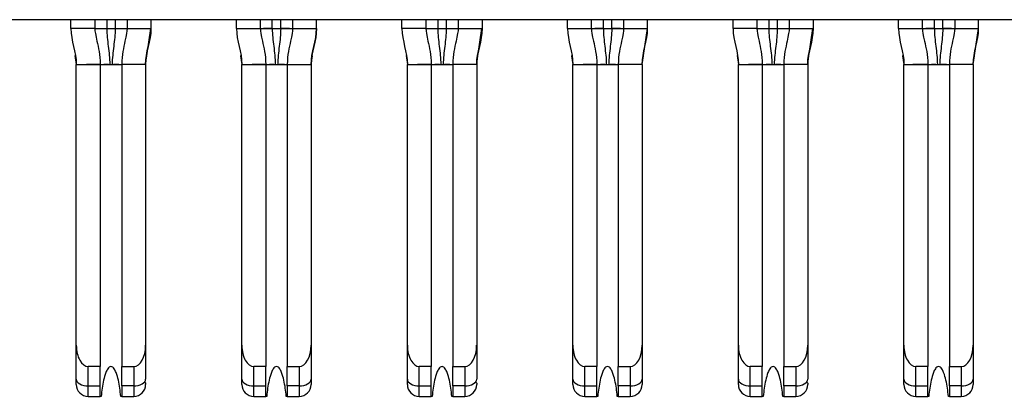
# Model space of a CAD drawing. Units: inches. Extents: x 0.1 to 14.1, y 0.1 to 9.1.
# Drawn here: x 1.5 to 1.9, y 1 to 1.1 of the extents above; entities that cross this region are included whole.
import ezdxf

# ---------------------------------------------------------------- set-up
doc = ezdxf.new("R2010")
doc.units = ezdxf.units.IN
doc.header["$LTSCALE"] = 0.833333
doc.header["$MEASUREMENT"] = 0

msp = doc.modelspace()

# ---------------------------------------------------------------- linework, layer by layer
at = {"color": 7, "linetype": 'Continuous', "lineweight": 25}
for p, q in [((0.78611, 1.08811), (3.43651, 1.08811)), ((1.55285, 1.08515), (1.55285, 1.08811)), ((1.56072, 1.08811), (1.56072, 1.08515)), ((1.57135, 1.08811), (1.57135, 1.08515)), ((1.57922, 1.08811), (1.57922, 1.08515)), ((1.60737, 1.08515), (1.60737, 1.08811)), ((1.61525, 1.08515), (1.61525, 1.08811)), ((1.62588, 1.08811), (1.62588, 1.08515)), ((1.63375, 1.08515), (1.63375, 1.08811)), ((1.6619, 1.08515), (1.6619, 1.08811)), ((1.66978, 1.08811), (1.66978, 1.08515)), ((1.68041, 1.08811), (1.68041, 1.08515)), ((1.68828, 1.08811), (1.68828, 1.08515)), ((1.71643, 1.08515), (1.71643, 1.08811)), ((1.7243, 1.08515), (1.7243, 1.08811)), ((1.73493, 1.08811), (1.73493, 1.08515)), ((1.74281, 1.08515), (1.74281, 1.08811)), ((1.77096, 1.08515), (1.77096, 1.08811)), ((1.77883, 1.08811), (1.77883, 1.08515)), ((1.78946, 1.08811), (1.78946, 1.08515)), ((1.79733, 1.08811), (1.79733, 1.08515)), ((1.82548, 1.08515), (1.82548, 1.08811)), ((1.83336, 1.08515), (1.83336, 1.08811)), ((1.84399, 1.08811), (1.84399, 1.08515)), ((1.85186, 1.08515), (1.85186, 1.08811)), ((1.56072, 1.08515), (1.55285, 1.08515)), ((1.56072, 1.08515), (1.56074, 1.08515)), ((1.56178, 1.08515), (1.56466, 1.08515)), ((1.56466, 1.08515), (1.56741, 1.08515)), ((1.57133, 1.08515), (1.57135, 1.08515)), ((1.57134, 1.08515), (1.57133, 1.08515)), ((1.57135, 1.08515), (1.57922, 1.08515)), ((1.57787, 1.07621), (1.57917, 1.08515)), ((1.60737, 1.08515), (1.61525, 1.08515)), ((1.61527, 1.08515), (1.61525, 1.08515)), ((1.61918, 1.08515), (1.61632, 1.08515)), ((1.61918, 1.08515), (1.62194, 1.08515)), ((1.62482, 1.08515), (1.62194, 1.08515)), ((1.62588, 1.08515), (1.62586, 1.08515)), ((1.62588, 1.08515), (1.63375, 1.08515)), ((1.66978, 1.08515), (1.6619, 1.08515)), ((1.66978, 1.08515), (1.66979, 1.08515)), ((1.67083, 1.08515), (1.67371, 1.08515)), ((1.67371, 1.08515), (1.67647, 1.08515)), ((1.68039, 1.08515), (1.6804, 1.08515)), ((1.6804, 1.08515), (1.68039, 1.08515)), ((1.68041, 1.08515), (1.68828, 1.08515)), ((1.68692, 1.07621), (1.68823, 1.08515)), ((1.71643, 1.08515), (1.7243, 1.08515)), ((1.72432, 1.08515), (1.7243, 1.08515)), ((1.72824, 1.08515), (1.72538, 1.08515)), ((1.72824, 1.08515), (1.731, 1.08515)), ((1.73388, 1.08515), (1.731, 1.08515)), ((1.73493, 1.08515), (1.73491, 1.08515)), ((1.73493, 1.08515), (1.74281, 1.08515)), ((1.74147, 1.07627), (1.74281, 1.08515)), ((1.77883, 1.08515), (1.77096, 1.08515)), ((1.77883, 1.08515), (1.77885, 1.08515)), ((1.77989, 1.08515), (1.78277, 1.08515)), ((1.78277, 1.08515), (1.78552, 1.08515)), ((1.78944, 1.08515), (1.78946, 1.08515)), ((1.78945, 1.08515), (1.78944, 1.08515)), ((1.78946, 1.08515), (1.79733, 1.08515)), ((1.79598, 1.07621), (1.79728, 1.08515)), ((1.82548, 1.08515), (1.83336, 1.08515)), ((1.83338, 1.08515), (1.83336, 1.08515)), ((1.83729, 1.08515), (1.83444, 1.08515)), ((1.83729, 1.08515), (1.84005, 1.08515)), ((1.84293, 1.08515), (1.84005, 1.08515)), ((1.84399, 1.08515), (1.84397, 1.08515)), ((1.84399, 1.08515), (1.85186, 1.08515)), ((1.85053, 1.07627), (1.85186, 1.08515)), ((1.60871, 1.07627), (1.60915, 1.07334)), ((1.71776, 1.07627), (1.7182, 1.07334)), ((1.82682, 1.07627), (1.82726, 1.07334)), ((1.55462, 0.98074), (1.55462, 1.07334)), ((1.55462, 1.07334), (1.56249, 1.07334)), ((1.56249, 1.07334), (1.56249, 0.97374)), ((1.56249, 1.07334), (1.56958, 1.07334)), ((1.56518, 1.07334), (1.56373, 1.07334)), ((1.56958, 1.07334), (1.56958, 0.97374)), ((1.57745, 1.07334), (1.56958, 1.07334)), ((1.57745, 1.07334), (1.57745, 0.98074)), ((1.60915, 1.07334), (1.61702, 1.07334)), ((1.60915, 0.98074), (1.60915, 1.07334)), ((1.61702, 1.07334), (1.61702, 0.97374)), ((1.61702, 1.07334), (1.62411, 1.07334)), ((1.6197, 1.07334), (1.61826, 1.07334)), ((1.62411, 1.07334), (1.63198, 1.07334)), ((1.62411, 1.07334), (1.62411, 0.97374)), ((1.63198, 1.07334), (1.63198, 0.98074)), ((1.66367, 0.98074), (1.66367, 1.07334)), ((1.66367, 1.07334), (1.67155, 1.07334)), ((1.67155, 1.07334), (1.67155, 0.97374)), ((1.67155, 1.07334), (1.67863, 1.07334)), ((1.67423, 1.07334), (1.67278, 1.07334)), ((1.68651, 1.07334), (1.67863, 1.07334)), ((1.67863, 1.07334), (1.67863, 0.97374)), ((1.68651, 1.07334), (1.68651, 0.98074)), ((1.7182, 0.98074), (1.7182, 1.07334)), ((1.7182, 1.07334), (1.72607, 1.07334)), ((1.72607, 1.07334), (1.72607, 0.97374)), ((1.72607, 1.07334), (1.73316, 1.07334)), ((1.72876, 1.07334), (1.72731, 1.07334)), ((1.73316, 1.07334), (1.73316, 0.97374)), ((1.74104, 1.07334), (1.73316, 1.07334)), ((1.74104, 1.07334), (1.74104, 0.98074)), ((1.77273, 0.98074), (1.77273, 1.07334)), ((1.77273, 1.07334), (1.7806, 1.07334)), ((1.7806, 1.07334), (1.7806, 0.97374)), ((1.7806, 1.07334), (1.78769, 1.07334)), ((1.78329, 1.07334), (1.78184, 1.07334)), ((1.78769, 1.07334), (1.78769, 0.97374)), ((1.79556, 1.07334), (1.78769, 1.07334)), ((1.79556, 1.07334), (1.79556, 0.98074)), ((1.82726, 0.98074), (1.82726, 1.07334)), ((1.82726, 1.07334), (1.83513, 1.07334)), ((1.83513, 1.07334), (1.83513, 0.97374)), ((1.83513, 1.07334), (1.84222, 1.07334)), ((1.83781, 1.07334), (1.83637, 1.07334)), ((1.85009, 1.07334), (1.84222, 1.07334)), ((1.84222, 1.07334), (1.84222, 0.97374)), ((1.85009, 1.07334), (1.85009, 0.98074)), ((1.55462, 0.96955), (1.55462, 0.98074)), ((1.57745, 0.98074), (1.57745, 0.96955)), ((1.60915, 0.96955), (1.60915, 0.98074)), ((1.63198, 0.98074), (1.63198, 0.96955)), ((1.66367, 0.96955), (1.66367, 0.98074)), ((1.68651, 0.98074), (1.68651, 0.96955)), ((1.7182, 0.96955), (1.7182, 0.98074)), ((1.74104, 0.98074), (1.74104, 0.96955)), ((1.77273, 0.96955), (1.77273, 0.98074)), ((1.79556, 0.98074), (1.79556, 0.96955)), ((1.82726, 0.96955), (1.82726, 0.98074)), ((1.85009, 0.98074), (1.85009, 0.96955)), ((1.56249, 0.97374), (1.55855, 0.97374)), ((1.55855, 0.96734), (1.55855, 0.97374)), ((1.56249, 0.96734), (1.56249, 0.97374)), ((1.56958, 0.97374), (1.57352, 0.97374)), ((1.56958, 0.96734), (1.56958, 0.97374)), ((1.57352, 0.97374), (1.57352, 0.96734)), ((1.61702, 0.97374), (1.61308, 0.97374)), ((1.61308, 0.96734), (1.61308, 0.97374)), ((1.61702, 0.96734), (1.61702, 0.97374)), ((1.62411, 0.97374), (1.62804, 0.97374)), ((1.62411, 0.96734), (1.62411, 0.97374)), ((1.62804, 0.97374), (1.62804, 0.96734)), ((1.66761, 0.96734), (1.66761, 0.97374)), ((1.67155, 0.97374), (1.66761, 0.97374)), ((1.67155, 0.96734), (1.67155, 0.97374)), ((1.67863, 0.97374), (1.68257, 0.97374)), ((1.67863, 0.96734), (1.67863, 0.97374)), ((1.68257, 0.97374), (1.68257, 0.96734)), ((1.72214, 0.96734), (1.72214, 0.97374)), ((1.72607, 0.97374), (1.72214, 0.97374)), ((1.72607, 0.96734), (1.72607, 0.97374)), ((1.73316, 0.97374), (1.7371, 0.97374)), ((1.73316, 0.96734), (1.73316, 0.97374)), ((1.7371, 0.97374), (1.7371, 0.96734)), ((1.77666, 0.96734), (1.77666, 0.97374)), ((1.7806, 0.97374), (1.77666, 0.97374)), ((1.7806, 0.96734), (1.7806, 0.97374)), ((1.78769, 0.97374), (1.79163, 0.97374)), ((1.78769, 0.96734), (1.78769, 0.97374)), ((1.79163, 0.97374), (1.79163, 0.96734)), ((1.83513, 0.97374), (1.83119, 0.97374)), ((1.83119, 0.96734), (1.83119, 0.97374)), ((1.83513, 0.96734), (1.83513, 0.97374)), ((1.84222, 0.97374), (1.84615, 0.97374)), ((1.84222, 0.96734), (1.84222, 0.97374)), ((1.84615, 0.97374), (1.84615, 0.96734)), ((1.55855, 0.96734), (1.56249, 0.96734)), ((1.55855, 0.96389), (1.55855, 0.96734)), ((1.56249, 0.96389), (1.56249, 0.96734)), ((1.57352, 0.96734), (1.56958, 0.96734)), ((1.56958, 0.96734), (1.56958, 0.96389)), ((1.57352, 0.96734), (1.57352, 0.96389)), ((1.60915, 0.96783), (1.60915, 0.96955)), ((1.61308, 0.96734), (1.61702, 0.96734)), ((1.61308, 0.96389), (1.61308, 0.96734)), ((1.61702, 0.96389), (1.61702, 0.96734)), ((1.62804, 0.96734), (1.62411, 0.96734)), ((1.62411, 0.96734), (1.62411, 0.96389)), ((1.62804, 0.96734), (1.62804, 0.96389)), ((1.66761, 0.96734), (1.67155, 0.96734)), ((1.66761, 0.96389), (1.66761, 0.96734)), ((1.67155, 0.96389), (1.67155, 0.96734)), ((1.68257, 0.96734), (1.67863, 0.96734)), ((1.67863, 0.96734), (1.67863, 0.96389)), ((1.68257, 0.96734), (1.68257, 0.96389)), ((1.7182, 0.96783), (1.7182, 0.96955)), ((1.72214, 0.96734), (1.72607, 0.96734)), ((1.72214, 0.96389), (1.72214, 0.96734)), ((1.72607, 0.96389), (1.72607, 0.96734)), ((1.7371, 0.96734), (1.73316, 0.96734)), ((1.73316, 0.96734), (1.73316, 0.96389)), ((1.7371, 0.96734), (1.7371, 0.96389)), ((1.77666, 0.96734), (1.7806, 0.96734)), ((1.77666, 0.96389), (1.77666, 0.96734)), ((1.7806, 0.96389), (1.7806, 0.96734)), ((1.79163, 0.96734), (1.78769, 0.96734)), ((1.78769, 0.96734), (1.78769, 0.96389)), ((1.79163, 0.96734), (1.79163, 0.96389)), ((1.82726, 0.96783), (1.82726, 0.96955)), ((1.83119, 0.96734), (1.83513, 0.96734)), ((1.83119, 0.96389), (1.83119, 0.96734)), ((1.83513, 0.96389), (1.83513, 0.96734)), ((1.84615, 0.96734), (1.84222, 0.96734)), ((1.84222, 0.96734), (1.84222, 0.96389)), ((1.84615, 0.96734), (1.84615, 0.96389)), ((1.55855, 0.96389), (1.56249, 0.96389)), ((1.56281, 0.96389), (1.56249, 0.96389)), ((1.56958, 0.96389), (1.56926, 0.96389)), ((1.56958, 0.96389), (1.57352, 0.96389)), ((1.61308, 0.96389), (1.61702, 0.96389)), ((1.61734, 0.96389), (1.61702, 0.96389)), ((1.62411, 0.96389), (1.62379, 0.96389)), ((1.62411, 0.96389), (1.62804, 0.96389)), ((1.66761, 0.96389), (1.67155, 0.96389)), ((1.67186, 0.96389), (1.67155, 0.96389)), ((1.67863, 0.96389), (1.67832, 0.96389)), ((1.67863, 0.96389), (1.68257, 0.96389)), ((1.72214, 0.96389), (1.72607, 0.96389)), ((1.72639, 0.96389), (1.72607, 0.96389)), ((1.73316, 0.96389), (1.73284, 0.96389)), ((1.73316, 0.96389), (1.7371, 0.96389)), ((1.77666, 0.96389), (1.7806, 0.96389)), ((1.78092, 0.96389), (1.7806, 0.96389)), ((1.78769, 0.96389), (1.78737, 0.96389)), ((1.78769, 0.96389), (1.79163, 0.96389)), ((1.83119, 0.96389), (1.83513, 0.96389)), ((1.83545, 0.96389), (1.83513, 0.96389)), ((1.84222, 0.96389), (1.8419, 0.96389)), ((1.84222, 0.96389), (1.84615, 0.96389))]:
    msp.add_line(p, q, dxfattribs=at)
at = {"color": 8, "linetype": 'Continuous', "lineweight": 25}
for p, q in [((1.56466, 1.08811), (1.56466, 1.08515)), ((1.56741, 1.08811), (1.56741, 1.08515)), ((1.61918, 1.08515), (1.61918, 1.08811)), ((1.62194, 1.08515), (1.62194, 1.08811)), ((1.67371, 1.08811), (1.67371, 1.08515)), ((1.67647, 1.08811), (1.67647, 1.08515)), ((1.72824, 1.08515), (1.72824, 1.08811)), ((1.731, 1.08515), (1.731, 1.08811)), ((1.78277, 1.08811), (1.78277, 1.08515)), ((1.78552, 1.08811), (1.78552, 1.08515)), ((1.83729, 1.08515), (1.83729, 1.08811)), ((1.84005, 1.08515), (1.84005, 1.08811)), ((1.55418, 1.07627), (1.55462, 1.07334)), ((1.57745, 1.07334), (1.57787, 1.07621)), ((1.60873, 1.07621), (1.60915, 1.07334)), ((1.63198, 1.07334), (1.6324, 1.07621)), ((1.66323, 1.07627), (1.66367, 1.07334)), ((1.68651, 1.07334), (1.68692, 1.07621)), ((1.71778, 1.07621), (1.7182, 1.07334)), ((1.74104, 1.07334), (1.74145, 1.07621)), ((1.77229, 1.07627), (1.77273, 1.07334)), ((1.79556, 1.07334), (1.79598, 1.07621)), ((1.82684, 1.07621), (1.82726, 1.07334)), ((1.85009, 1.07334), (1.85051, 1.07621))]:
    msp.add_line(p, q, dxfattribs=at)
at = {"color": 7, "linetype": 'Continuous', "lineweight": 25, "flags": 128}
for points in [[(1.56741, 1.08515), (1.56818, 1.08515), (1.56892, 1.08515), (1.5696, 1.08515), (1.57017, 1.08515)], [(1.67647, 1.08515), (1.67724, 1.08515), (1.67797, 1.08515), (1.67866, 1.08515), (1.67922, 1.08515)], [(1.78552, 1.08515), (1.78629, 1.08515), (1.78703, 1.08515), (1.78771, 1.08515), (1.78828, 1.08515)], [(1.55462, 0.96955), (1.55469, 0.96912), (1.55492, 0.96871), (1.55528, 0.96832), (1.55577, 0.96799), (1.55637, 0.96771), (1.55705, 0.96751), (1.55779, 0.96738), (1.55855, 0.96734)], [(1.57352, 0.96734), (1.57428, 0.96738), (1.57502, 0.96751), (1.5757, 0.96771), (1.5763, 0.96799), (1.57679, 0.96832), (1.57715, 0.96871), (1.57738, 0.96912), (1.57745, 0.96955)], [(1.60915, 0.96955), (1.60922, 0.96912), (1.60945, 0.96871), (1.60981, 0.96832), (1.6103, 0.96799), (1.6109, 0.96771), (1.61158, 0.96751), (1.61231, 0.96738), (1.61308, 0.96734)], [(1.62804, 0.96734), (1.62881, 0.96738), (1.62955, 0.96751), (1.63023, 0.96771), (1.63083, 0.96799), (1.63132, 0.96832), (1.63168, 0.96871), (1.6319, 0.96912), (1.63198, 0.96955)], [(1.66367, 0.96955), (1.66375, 0.96912), (1.66397, 0.96871), (1.66434, 0.96832), (1.66483, 0.96799), (1.66542, 0.96771), (1.6661, 0.96751), (1.66684, 0.96738), (1.66761, 0.96734)], [(1.68257, 0.96734), (1.68334, 0.96738), (1.68408, 0.96751), (1.68476, 0.96771), (1.68535, 0.96799), (1.68584, 0.96832), (1.68621, 0.96871), (1.68643, 0.96912), (1.68651, 0.96955)], [(1.7182, 0.96955), (1.71828, 0.96912), (1.7185, 0.96871), (1.71886, 0.96832), (1.71935, 0.96799), (1.71995, 0.96771), (1.72063, 0.96751), (1.72137, 0.96738), (1.72214, 0.96734)], [(1.7371, 0.96734), (1.73787, 0.96738), (1.7386, 0.96751), (1.73929, 0.96771), (1.73988, 0.96799), (1.74037, 0.96832), (1.74074, 0.96871), (1.74096, 0.96912), (1.74104, 0.96955)], [(1.77273, 0.96955), (1.7728, 0.96912), (1.77303, 0.96871), (1.77339, 0.96832), (1.77388, 0.96799), (1.77448, 0.96771), (1.77516, 0.96751), (1.7759, 0.96738), (1.77666, 0.96734)], [(1.79163, 0.96734), (1.79239, 0.96738), (1.79313, 0.96751), (1.79381, 0.96771), (1.79441, 0.96799), (1.7949, 0.96832), (1.79526, 0.96871), (1.79549, 0.96912), (1.79556, 0.96955)], [(1.82726, 0.96955), (1.82733, 0.96912), (1.82756, 0.96871), (1.82792, 0.96832), (1.82841, 0.96799), (1.82901, 0.96771), (1.82969, 0.96751), (1.83042, 0.96738), (1.83119, 0.96734)], [(1.84615, 0.96734), (1.84692, 0.96738), (1.84766, 0.96751), (1.84834, 0.96771), (1.84894, 0.96799), (1.84943, 0.96832), (1.84979, 0.96871), (1.85001, 0.96912), (1.85009, 0.96955)]]:
    msp.add_lwpolyline(points, dxfattribs=at)
at = {"color": 7, "linetype": 'Continuous', "lineweight": 25}
for centre, start, end in [((1.55855, 0.96783), 180, 270), ((1.57352, 0.96783), 270, 0), ((1.61308, 0.96783), 180, 270), ((1.62804, 0.96783), 270, 0), ((1.66761, 0.96783), 180, 270), ((1.68257, 0.96783), 270, 0), ((1.72214, 0.96783), 180, 270), ((1.7371, 0.96783), 270, 0), ((1.77666, 0.96783), 180, 270), ((1.79163, 0.96783), 270, 0), ((1.83119, 0.96783), 180, 270), ((1.84615, 0.96783), 270, 0)]:
    msp.add_arc(centre, 0.00394, start, end, dxfattribs=at)
for centre, major_axis, start_param, end_param in [((1.55855, 0.98074), (0, 0.007), 1.570796, 3.141593), ((1.57352, 0.98074), (0, -0.007), 0, 1.570796), ((1.61308, 0.98074), (0, 0.007), 1.570796, 3.141593), ((1.62804, 0.98074), (0, -0.007), 0, 1.570796), ((1.66761, 0.98074), (0, 0.007), 1.570796, 3.141593), ((1.68257, 0.98074), (0, -0.007), 0, 1.570796), ((1.72214, 0.98074), (0, 0.007), 1.570796, 3.141593), ((1.7371, 0.98074), (0, -0.007), 0, 1.570796), ((1.77666, 0.98074), (0, 0.007), 1.570796, 3.141593), ((1.79163, 0.98074), (0, -0.007), 0, 1.570796), ((1.83119, 0.98074), (0, 0.007), 1.570796, 3.141593), ((1.84615, 0.98074), (0, -0.007), 0, 1.570796)]:
    msp.add_ellipse(centre, major_axis=major_axis, ratio=0.56231, start_param=start_param, end_param=end_param, dxfattribs=at)
for points in [[(1.55285, 1.08515), (1.55285, 1.08117), (1.55462, 1.07732), (1.55462, 1.07334)], [(1.56072, 1.08515), (1.56072, 1.08433), (1.56122, 1.08155), (1.56249, 1.0765), (1.56249, 1.07334)], [(1.56466, 1.08515), (1.56466, 1.08418), (1.56477, 1.08225), (1.56513, 1.07933), (1.5655, 1.07638), (1.56563, 1.07436), (1.56563, 1.07334)], [(1.57135, 1.08515), (1.57135, 1.08433), (1.57085, 1.08155), (1.56958, 1.0765), (1.56958, 1.07334)], [(1.57922, 1.08515), (1.57922, 1.08117), (1.57745, 1.07732), (1.57745, 1.07334)], [(1.57745, 1.07334), (1.57745, 1.07732), (1.57922, 1.08117), (1.57922, 1.08515)], [(1.60737, 1.08515), (1.60737, 1.08117), (1.60915, 1.07732), (1.60915, 1.07334)], [(1.61525, 1.08515), (1.61525, 1.08433), (1.61575, 1.08155), (1.61702, 1.0765), (1.61702, 1.07334)], [(1.61918, 1.08515), (1.61918, 1.08418), (1.6193, 1.08225), (1.61966, 1.07933), (1.62003, 1.07638), (1.62016, 1.07436), (1.62016, 1.07334)], [(1.62588, 1.08515), (1.62588, 1.08433), (1.62538, 1.08155), (1.62411, 1.0765), (1.62411, 1.07334)], [(1.63375, 1.08515), (1.63375, 1.08117), (1.63198, 1.07732), (1.63198, 1.07334)], [(1.63198, 1.07334), (1.63198, 1.07732), (1.63375, 1.08117), (1.63375, 1.08515)], [(1.6619, 1.08515), (1.6619, 1.08117), (1.66367, 1.07732), (1.66367, 1.07334)], [(1.66978, 1.08515), (1.66978, 1.08433), (1.67027, 1.08155), (1.67155, 1.0765), (1.67155, 1.07334)], [(1.67371, 1.08515), (1.67371, 1.08418), (1.67383, 1.08225), (1.67418, 1.07933), (1.67456, 1.07638), (1.67468, 1.07436), (1.67468, 1.07334)], [(1.68041, 1.08515), (1.68041, 1.08433), (1.67991, 1.08155), (1.67863, 1.0765), (1.67863, 1.07334)], [(1.68828, 1.08515), (1.68828, 1.08117), (1.68651, 1.07732), (1.68651, 1.07334)], [(1.68651, 1.07334), (1.68651, 1.07732), (1.68828, 1.08117), (1.68828, 1.08515)], [(1.71643, 1.08515), (1.71643, 1.08117), (1.7182, 1.07732), (1.7182, 1.07334)], [(1.7243, 1.08515), (1.7243, 1.08433), (1.7248, 1.08155), (1.72607, 1.0765), (1.72607, 1.07334)], [(1.72824, 1.08515), (1.72824, 1.08418), (1.72835, 1.08225), (1.72871, 1.07933), (1.72908, 1.07638), (1.72921, 1.07436), (1.72921, 1.07334)], [(1.73493, 1.08515), (1.73493, 1.08433), (1.73444, 1.08155), (1.73316, 1.0765), (1.73316, 1.07334)], [(1.74104, 1.07334), (1.74104, 1.07732), (1.74281, 1.08117), (1.74281, 1.08515)], [(1.77096, 1.08515), (1.77096, 1.08117), (1.77273, 1.07732), (1.77273, 1.07334)], [(1.77883, 1.08515), (1.77883, 1.08433), (1.77933, 1.08155), (1.7806, 1.0765), (1.7806, 1.07334)], [(1.78277, 1.08515), (1.78277, 1.08418), (1.78288, 1.08225), (1.78324, 1.07933), (1.78361, 1.07638), (1.78374, 1.07436), (1.78374, 1.07334)], [(1.78946, 1.08515), (1.78946, 1.08433), (1.78896, 1.08155), (1.78769, 1.0765), (1.78769, 1.07334)], [(1.79733, 1.08515), (1.79733, 1.08117), (1.79556, 1.07732), (1.79556, 1.07334)], [(1.79556, 1.07334), (1.79556, 1.07732), (1.79733, 1.08117), (1.79733, 1.08515)], [(1.82548, 1.08515), (1.82548, 1.08117), (1.82726, 1.07732), (1.82726, 1.07334)], [(1.83336, 1.08515), (1.83336, 1.08433), (1.83386, 1.08155), (1.83513, 1.0765), (1.83513, 1.07334)], [(1.83729, 1.08515), (1.83729, 1.08418), (1.83741, 1.08225), (1.83777, 1.07933), (1.83814, 1.07638), (1.83827, 1.07436), (1.83827, 1.07334)], [(1.84399, 1.08515), (1.84399, 1.08433), (1.84349, 1.08155), (1.84222, 1.0765), (1.84222, 1.07334)], [(1.85009, 1.07334), (1.85009, 1.07732), (1.85186, 1.08117), (1.85186, 1.08515)], [(1.56563, 1.07334), (1.5659, 1.07334), (1.56617, 1.07334), (1.56644, 1.07334)], [(1.62016, 1.07334), (1.62042, 1.07334), (1.6207, 1.07334), (1.62097, 1.07334)], [(1.67468, 1.07334), (1.67495, 1.07334), (1.67523, 1.07334), (1.6755, 1.07334)], [(1.72921, 1.07334), (1.72948, 1.07334), (1.72976, 1.07334), (1.73002, 1.07334)], [(1.78374, 1.07334), (1.78401, 1.07334), (1.78428, 1.07334), (1.78455, 1.07334)], [(1.83827, 1.07334), (1.83853, 1.07334), (1.83881, 1.07334), (1.83908, 1.07334)]]:
    msp.add_open_spline(points, degree=3, dxfattribs=at)
for points, knots in [([(1.56074, 1.08515), (1.56078, 1.08516), (1.56099, 1.08516), (1.56153, 1.08515), (1.56199, 1.08515), (1.56254, 1.08516), (1.56346, 1.08516), (1.56422, 1.08515), (1.56466, 1.08515)], [0.2274003, 0.2274003, 0.2274003, 0.2274003, 0.2905573, 0.3221358, 0.3537143, 0.3852928, 0.4168713, 0.4800283, 0.4800283, 0.4800283, 0.4800283]), ([(1.56741, 1.08515), (1.56741, 1.08321), (1.56707, 1.08032), (1.56657, 1.07638), (1.56644, 1.07436), (1.56644, 1.07334)], [0, 0, 0, 0, 0.5, 0.75, 1, 1, 1, 1]), ([(1.56741, 1.08515), (1.56785, 1.08515), (1.56861, 1.08516), (1.56953, 1.08516), (1.57008, 1.08515), (1.57054, 1.08515), (1.57108, 1.08516), (1.57129, 1.08516), (1.57133, 1.08515)], [0.5199717, 0.5199717, 0.5199717, 0.5199717, 0.5831287, 0.6147072, 0.6462857, 0.6778642, 0.7094427, 0.7725997, 0.7725997, 0.7725997, 0.7725997]), ([(1.61527, 1.08515), (1.61531, 1.08516), (1.61551, 1.08516), (1.61606, 1.08515), (1.61652, 1.08515), (1.61707, 1.08516), (1.61799, 1.08516), (1.61875, 1.08515), (1.61918, 1.08515)], [0.2274003, 0.2274003, 0.2274003, 0.2274003, 0.2905573, 0.3221358, 0.3537143, 0.3852928, 0.4168713, 0.4800283, 0.4800283, 0.4800283, 0.4800283]), ([(1.62194, 1.08515), (1.62194, 1.08321), (1.62159, 1.08032), (1.6211, 1.07638), (1.62097, 1.07436), (1.62097, 1.07334)], [0, 0, 0, 0, 0.5, 0.75, 1, 1, 1, 1]), ([(1.62194, 1.08515), (1.62238, 1.08515), (1.62313, 1.08516), (1.62405, 1.08516), (1.6246, 1.08515), (1.62507, 1.08515), (1.62561, 1.08516), (1.62582, 1.08516), (1.62586, 1.08515)], [0.5199717, 0.5199717, 0.5199717, 0.5199717, 0.5831287, 0.6147072, 0.6462857, 0.6778642, 0.7094427, 0.7725997, 0.7725997, 0.7725997, 0.7725997]), ([(1.66979, 1.08515), (1.66983, 1.08516), (1.67004, 1.08516), (1.67059, 1.08515), (1.67105, 1.08515), (1.6716, 1.08516), (1.67252, 1.08516), (1.67327, 1.08515), (1.67371, 1.08515)], [0.2274003, 0.2274003, 0.2274003, 0.2274003, 0.2905573, 0.3221358, 0.3537143, 0.3852928, 0.4168713, 0.4800283, 0.4800283, 0.4800283, 0.4800283]), ([(1.67647, 1.08515), (1.67647, 1.08321), (1.67612, 1.08032), (1.67562, 1.07638), (1.6755, 1.07436), (1.6755, 1.07334)], [0, 0, 0, 0, 0.5, 0.75, 1, 1, 1, 1]), ([(1.67647, 1.08515), (1.67691, 1.08515), (1.67766, 1.08516), (1.67858, 1.08516), (1.67913, 1.08515), (1.67959, 1.08515), (1.68014, 1.08516), (1.68035, 1.08516), (1.68039, 1.08515)], [0.5199717, 0.5199717, 0.5199717, 0.5199717, 0.5831287, 0.6147072, 0.6462857, 0.6778642, 0.7094427, 0.7725997, 0.7725997, 0.7725997, 0.7725997]), ([(1.72432, 1.08515), (1.72436, 1.08516), (1.72457, 1.08516), (1.72511, 1.08515), (1.72558, 1.08515), (1.72613, 1.08516), (1.72705, 1.08516), (1.7278, 1.08515), (1.72824, 1.08515)], [0.2274003, 0.2274003, 0.2274003, 0.2274003, 0.2905573, 0.3221358, 0.3537143, 0.3852928, 0.4168713, 0.4800283, 0.4800283, 0.4800283, 0.4800283]), ([(1.731, 1.08515), (1.731, 1.08321), (1.73065, 1.08032), (1.73015, 1.07638), (1.73002, 1.07436), (1.73002, 1.07334)], [0, 0, 0, 0, 0.5, 0.75, 1, 1, 1, 1]), ([(1.731, 1.08515), (1.73143, 1.08515), (1.73219, 1.08516), (1.73311, 1.08516), (1.73366, 1.08515), (1.73412, 1.08515), (1.73467, 1.08516), (1.73487, 1.08516), (1.73491, 1.08515)], [0.5199717, 0.5199717, 0.5199717, 0.5199717, 0.5831287, 0.6147072, 0.6462857, 0.6778642, 0.7094427, 0.7725997, 0.7725997, 0.7725997, 0.7725997]), ([(1.77885, 1.08515), (1.77889, 1.08516), (1.7791, 1.08516), (1.77964, 1.08515), (1.7801, 1.08515), (1.78065, 1.08516), (1.78157, 1.08516), (1.78233, 1.08515), (1.78277, 1.08515)], [0.2274003, 0.2274003, 0.2274003, 0.2274003, 0.2905573, 0.3221358, 0.3537143, 0.3852928, 0.4168713, 0.4800283, 0.4800283, 0.4800283, 0.4800283]), ([(1.78552, 1.08515), (1.78552, 1.08321), (1.78518, 1.08032), (1.78468, 1.07638), (1.78455, 1.07436), (1.78455, 1.07334)], [0, 0, 0, 0, 0.5, 0.75, 1, 1, 1, 1]), ([(1.78552, 1.08515), (1.78596, 1.08515), (1.78672, 1.08516), (1.78764, 1.08516), (1.78819, 1.08515), (1.78865, 1.08515), (1.78919, 1.08516), (1.7894, 1.08516), (1.78944, 1.08515)], [0.5199717, 0.5199717, 0.5199717, 0.5199717, 0.5831287, 0.6147072, 0.6462857, 0.6778642, 0.7094427, 0.7725997, 0.7725997, 0.7725997, 0.7725997]), ([(1.83338, 1.08515), (1.83342, 1.08516), (1.83362, 1.08516), (1.83417, 1.08515), (1.83463, 1.08515), (1.83518, 1.08516), (1.8361, 1.08516), (1.83686, 1.08515), (1.83729, 1.08515)], [0.2274003, 0.2274003, 0.2274003, 0.2274003, 0.2905573, 0.3221358, 0.3537143, 0.3852928, 0.4168713, 0.4800283, 0.4800283, 0.4800283, 0.4800283]), ([(1.84005, 1.08515), (1.84005, 1.08321), (1.8397, 1.08032), (1.83921, 1.07638), (1.83908, 1.07436), (1.83908, 1.07334)], [0, 0, 0, 0, 0.5, 0.75, 1, 1, 1, 1]), ([(1.84005, 1.08515), (1.84049, 1.08515), (1.84125, 1.08516), (1.84216, 1.08516), (1.84271, 1.08515), (1.84318, 1.08515), (1.84372, 1.08516), (1.84393, 1.08516), (1.84397, 1.08515)], [0.5199717, 0.5199717, 0.5199717, 0.5199717, 0.5831287, 0.6147072, 0.6462857, 0.6778642, 0.7094427, 0.7725997, 0.7725997, 0.7725997, 0.7725997]), ([(1.56249, 1.07334), (1.56222, 1.07334), (1.56128, 1.07334), (1.55972, 1.07334), (1.55853, 1.07334), (1.55798, 1.07334)], [0, 0, 0, 0, 0.178056, 0.626237, 1, 1, 1, 1]), ([(1.56249, 1.07334), (1.56249, 1.07334), (1.56261, 1.07334), (1.56302, 1.07334), (1.56338, 1.07334), (1.56382, 1.07334), (1.56459, 1.07334), (1.56524, 1.07334), (1.56563, 1.07334)], [0, 0, 0, 0, 0.25, 0.375, 0.5, 0.625, 0.75, 1, 1, 1, 1]), ([(1.56644, 1.07334), (1.56683, 1.07334), (1.56748, 1.07334), (1.56825, 1.07334), (1.56869, 1.07334), (1.56905, 1.07334), (1.56946, 1.07334), (1.56958, 1.07334), (1.56958, 1.07334)], [0, 0, 0, 0, 0.25, 0.375, 0.5, 0.625, 0.75, 1, 1, 1, 1]), ([(1.56865, 1.07334), (1.5686, 1.07334), (1.56798, 1.07334), (1.56741, 1.07334), (1.56689, 1.07334)], [0, 0, 0, 0, 0.078657, 1, 1, 1, 1]), ([(1.61702, 1.07334), (1.61675, 1.07334), (1.6158, 1.07334), (1.61425, 1.07334), (1.61305, 1.07334), (1.61251, 1.07334)], [0, 0, 0, 0, 0.178064, 0.626239, 1, 1, 1, 1]), ([(1.61702, 1.07334), (1.61702, 1.07334), (1.61714, 1.07334), (1.61754, 1.07334), (1.6179, 1.07334), (1.61835, 1.07334), (1.61912, 1.07334), (1.61977, 1.07334), (1.62016, 1.07334)], [0, 0, 0, 0, 0.25, 0.375, 0.5, 0.625, 0.75, 1, 1, 1, 1]), ([(1.62097, 1.07334), (1.62135, 1.07334), (1.62201, 1.07334), (1.62278, 1.07334), (1.62322, 1.07334), (1.62358, 1.07334), (1.62399, 1.07334), (1.62411, 1.07334), (1.62411, 1.07334)], [0, 0, 0, 0, 0.25, 0.375, 0.5, 0.625, 0.75, 1, 1, 1, 1]), ([(1.62318, 1.07334), (1.62313, 1.07334), (1.6225, 1.07334), (1.62194, 1.07334), (1.62142, 1.07334)], [0, 0, 0, 0, 0.078657, 1, 1, 1, 1]), ([(1.67155, 1.07334), (1.67128, 1.07334), (1.67033, 1.07334), (1.66877, 1.07334), (1.66758, 1.07334), (1.66704, 1.07334)], [0, 0, 0, 0, 0.178056, 0.626237, 1, 1, 1, 1]), ([(1.67155, 1.07334), (1.67155, 1.07334), (1.67167, 1.07334), (1.67207, 1.07334), (1.67243, 1.07334), (1.67287, 1.07334), (1.67364, 1.07334), (1.6743, 1.07334), (1.67468, 1.07334)], [0, 0, 0, 0, 0.25, 0.375, 0.5, 0.625, 0.75, 1, 1, 1, 1]), ([(1.6755, 1.07334), (1.67588, 1.07334), (1.67654, 1.07334), (1.67731, 1.07334), (1.67775, 1.07334), (1.67811, 1.07334), (1.67851, 1.07334), (1.67863, 1.07334), (1.67863, 1.07334)], [0, 0, 0, 0, 0.25, 0.375, 0.5, 0.625, 0.75, 1, 1, 1, 1]), ([(1.6777, 1.07334), (1.67765, 1.07334), (1.67703, 1.07334), (1.67647, 1.07334), (1.67595, 1.07334)], [0, 0, 0, 0, 0.078657, 1, 1, 1, 1]), ([(1.72607, 1.07334), (1.72581, 1.07334), (1.72486, 1.07334), (1.7233, 1.07334), (1.72211, 1.07334), (1.72157, 1.07334)], [0, 0, 0, 0, 0.1780578, 0.6262356, 1, 1, 1, 1]), ([(1.72607, 1.07334), (1.72607, 1.07334), (1.72619, 1.07334), (1.7266, 1.07334), (1.72696, 1.07334), (1.7274, 1.07334), (1.72817, 1.07334), (1.72883, 1.07334), (1.72921, 1.07334)], [0, 0, 0, 0, 0.25, 0.375, 0.5, 0.625, 0.75, 1, 1, 1, 1]), ([(1.73002, 1.07334), (1.73041, 1.07334), (1.73106, 1.07334), (1.73183, 1.07334), (1.73228, 1.07334), (1.73264, 1.07334), (1.73304, 1.07334), (1.73316, 1.07334), (1.73316, 1.07334)], [0, 0, 0, 0, 0.25, 0.375, 0.5, 0.625, 0.75, 1, 1, 1, 1]), ([(1.73223, 1.07334), (1.73218, 1.07334), (1.73156, 1.07334), (1.731, 1.07334), (1.73048, 1.07334)], [0, 0, 0, 0, 0.078656, 1, 1, 1, 1]), ([(1.7806, 1.07334), (1.78033, 1.07334), (1.77939, 1.07334), (1.77783, 1.07334), (1.77664, 1.07334), (1.77609, 1.07334)], [0, 0, 0, 0, 0.178056, 0.626237, 1, 1, 1, 1]), ([(1.7806, 1.07334), (1.7806, 1.07334), (1.78072, 1.07334), (1.78113, 1.07334), (1.78149, 1.07334), (1.78193, 1.07334), (1.7827, 1.07334), (1.78336, 1.07334), (1.78374, 1.07334)], [0, 0, 0, 0, 0.25, 0.375, 0.5, 0.625, 0.75, 1, 1, 1, 1]), ([(1.78455, 1.07334), (1.78494, 1.07334), (1.78559, 1.07334), (1.78636, 1.07334), (1.7868, 1.07334), (1.78716, 1.07334), (1.78757, 1.07334), (1.78769, 1.07334), (1.78769, 1.07334)], [0, 0, 0, 0, 0.25, 0.375, 0.5, 0.625, 0.75, 1, 1, 1, 1]), ([(1.78676, 1.07334), (1.78671, 1.07334), (1.78609, 1.07334), (1.78552, 1.07334), (1.785, 1.07334)], [0, 0, 0, 0, 0.078657, 1, 1, 1, 1]), ([(1.83513, 1.07334), (1.83486, 1.07334), (1.83391, 1.07334), (1.83219, 1.07334), (1.83085, 1.07334), (1.83015, 1.07334)], [0, 0, 0, 0, 0.160822, 0.565621, 1, 1, 1, 1]), ([(1.83513, 1.07334), (1.83513, 1.07334), (1.83525, 1.07334), (1.83565, 1.07334), (1.83601, 1.07334), (1.83646, 1.07334), (1.83723, 1.07334), (1.83788, 1.07334), (1.83827, 1.07334)], [0, 0, 0, 0, 0.25, 0.375, 0.5, 0.625, 0.75, 1, 1, 1, 1]), ([(1.83908, 1.07334), (1.83946, 1.07334), (1.84012, 1.07334), (1.84089, 1.07334), (1.84133, 1.07334), (1.84169, 1.07334), (1.8421, 1.07334), (1.84222, 1.07334), (1.84222, 1.07334)], [0, 0, 0, 0, 0.25, 0.375, 0.5, 0.625, 0.75, 1, 1, 1, 1]), ([(1.84129, 1.07334), (1.84124, 1.07334), (1.84061, 1.07334), (1.84005, 1.07334), (1.83953, 1.07334)], [0, 0, 0, 0, 0.078657, 1, 1, 1, 1]), ([(1.56604, 0.97374), (1.56557, 0.97374), (1.56522, 0.97333), (1.56471, 0.97258), (1.56453, 0.97217), (1.56403, 0.97092), (1.5638, 0.97005), (1.56322, 0.96744), (1.56298, 0.96567), (1.56281, 0.96389)], [0, 0, 0, 0, 0.125, 0.125, 0.25, 0.25, 0.5, 0.5, 1, 1, 1, 1]), ([(1.56926, 0.96389), (1.56909, 0.96567), (1.56885, 0.96744), (1.56827, 0.97005), (1.56803, 0.97092), (1.56754, 0.97218), (1.56735, 0.97259), (1.56685, 0.97334), (1.5665, 0.97374), (1.56604, 0.97374)], [0, 0, 0, 0, 0.5, 0.5, 0.75, 0.75, 0.875, 0.875, 1, 1, 1, 1]), ([(1.62056, 0.97374), (1.62009, 0.97374), (1.61975, 0.97333), (1.61924, 0.97258), (1.61906, 0.97217), (1.61856, 0.97092), (1.61833, 0.97005), (1.61774, 0.96744), (1.61751, 0.96567), (1.61734, 0.96389)], [0, 0, 0, 0, 0.125, 0.125, 0.25, 0.25, 0.5, 0.5, 1, 1, 1, 1]), ([(1.62379, 0.96389), (1.62362, 0.96567), (1.62338, 0.96744), (1.62279, 0.97005), (1.62256, 0.97092), (1.62207, 0.97218), (1.62188, 0.97259), (1.62137, 0.97334), (1.62103, 0.97374), (1.62056, 0.97374)], [0, 0, 0, 0, 0.5, 0.5, 0.75, 0.75, 0.875, 0.875, 1, 1, 1, 1]), ([(1.67509, 0.97374), (1.67462, 0.97374), (1.67427, 0.97333), (1.67377, 0.97258), (1.67358, 0.97217), (1.67309, 0.97092), (1.67286, 0.97005), (1.67227, 0.96744), (1.67204, 0.96567), (1.67186, 0.96389)], [0, 0, 0, 0, 0.125, 0.125, 0.25, 0.25, 0.5, 0.5, 1, 1, 1, 1]), ([(1.67832, 0.96389), (1.67815, 0.96567), (1.67791, 0.96744), (1.67732, 0.97005), (1.67709, 0.97092), (1.67659, 0.97218), (1.6764, 0.97259), (1.6759, 0.97334), (1.67555, 0.97374), (1.67509, 0.97374)], [0, 0, 0, 0, 0.5, 0.5, 0.75, 0.75, 0.875, 0.875, 1, 1, 1, 1]), ([(1.72962, 0.97374), (1.72915, 0.97374), (1.7288, 0.97333), (1.7283, 0.97258), (1.72811, 0.97217), (1.72762, 0.97092), (1.72739, 0.97005), (1.7268, 0.96744), (1.72656, 0.96567), (1.72639, 0.96389)], [0, 0, 0, 0, 0.125, 0.125, 0.25, 0.25, 0.5, 0.5, 1, 1, 1, 1]), ([(1.73284, 0.96389), (1.73267, 0.96567), (1.73244, 0.96744), (1.73185, 0.97005), (1.73162, 0.97092), (1.73112, 0.97218), (1.73093, 0.97259), (1.73043, 0.97334), (1.73008, 0.97374), (1.72962, 0.97374)], [0, 0, 0, 0, 0.5, 0.5, 0.75, 0.75, 0.875, 0.875, 1, 1, 1, 1]), ([(1.78415, 0.97374), (1.78368, 0.97374), (1.78333, 0.97333), (1.78282, 0.97258), (1.78264, 0.97217), (1.78214, 0.97092), (1.78191, 0.97005), (1.78133, 0.96744), (1.78109, 0.96567), (1.78092, 0.96389)], [0, 0, 0, 0, 0.125, 0.125, 0.25, 0.25, 0.5, 0.5, 1, 1, 1, 1]), ([(1.78737, 0.96389), (1.7872, 0.96567), (1.78696, 0.96744), (1.78638, 0.97005), (1.78614, 0.97092), (1.78565, 0.97218), (1.78546, 0.97259), (1.78496, 0.97334), (1.78461, 0.97374), (1.78415, 0.97374)], [0, 0, 0, 0, 0.5, 0.5, 0.75, 0.75, 0.875, 0.875, 1, 1, 1, 1]), ([(1.83867, 0.97374), (1.8382, 0.97374), (1.83786, 0.97333), (1.83735, 0.97258), (1.83717, 0.97217), (1.83667, 0.97092), (1.83644, 0.97005), (1.83586, 0.96744), (1.83562, 0.96567), (1.83545, 0.96389)], [0, 0, 0, 0, 0.125, 0.125, 0.25, 0.25, 0.5, 0.5, 1, 1, 1, 1]), ([(1.8419, 0.96389), (1.84173, 0.96567), (1.84149, 0.96744), (1.8409, 0.97005), (1.84067, 0.97092), (1.84018, 0.97218), (1.83999, 0.97259), (1.83948, 0.97334), (1.83914, 0.97374), (1.83867, 0.97374)], [0, 0, 0, 0, 0.5, 0.5, 0.75, 0.75, 0.875, 0.875, 1, 1, 1, 1]), ([(1.55462, 0.96783), (1.55462, 0.96786), (1.55462, 0.96793), (1.55462, 0.96855), (1.55462, 0.96921), (1.55462, 0.96955)], [0, 0, 0, 0, 0.339788, 0.660212, 1, 1, 1, 1]), ([(1.57742, 0.96829), (1.57742, 0.96828), (1.57739, 0.96826), (1.57727, 0.96855), (1.57718, 0.96875)], [0, 0, 0, 0, 0.320266, 1, 1, 1, 1]), ([(1.57745, 0.96825), (1.57745, 0.96813), (1.57745, 0.96787), (1.57745, 0.96784), (1.57745, 0.96783)], [0, 0, 0, 0, 0.472498, 1, 1, 1, 1]), ([(1.63198, 0.96955), (1.63198, 0.96921), (1.63198, 0.96855), (1.63198, 0.96793), (1.63198, 0.96786), (1.63198, 0.96783)], [0, 0, 0, 0, 0.339788, 0.660212, 1, 1, 1, 1]), ([(1.66367, 0.96783), (1.66367, 0.96786), (1.66367, 0.96793), (1.66367, 0.96855), (1.66367, 0.96921), (1.66367, 0.96955)], [0, 0, 0, 0, 0.339788, 0.660212, 1, 1, 1, 1]), ([(1.68648, 0.96829), (1.68647, 0.96828), (1.68645, 0.96826), (1.68632, 0.96855), (1.68624, 0.96875)], [0, 0, 0, 0, 0.320265, 1, 1, 1, 1]), ([(1.68651, 0.96825), (1.68651, 0.96813), (1.68651, 0.96787), (1.68651, 0.96784), (1.68651, 0.96783)], [0, 0, 0, 0, 0.472498, 1, 1, 1, 1]), ([(1.74104, 0.96955), (1.74104, 0.96921), (1.74104, 0.96855), (1.74104, 0.96793), (1.74104, 0.96786), (1.74104, 0.96783)], [0, 0, 0, 0, 0.339788, 0.660212, 1, 1, 1, 1]), ([(1.77273, 0.96783), (1.77273, 0.96786), (1.77273, 0.96793), (1.77273, 0.96855), (1.77273, 0.96921), (1.77273, 0.96955)], [0, 0, 0, 0, 0.339788, 0.660212, 1, 1, 1, 1]), ([(1.79553, 0.96829), (1.79553, 0.96828), (1.7955, 0.96826), (1.79538, 0.96855), (1.79529, 0.96875)], [0, 0, 0, 0, 0.320265, 1, 1, 1, 1]), ([(1.79556, 0.96825), (1.79556, 0.96813), (1.79556, 0.96787), (1.79556, 0.96784), (1.79556, 0.96783)], [0, 0, 0, 0, 0.472498, 1, 1, 1, 1]), ([(1.85009, 0.96955), (1.85009, 0.96921), (1.85009, 0.96855), (1.85009, 0.96793), (1.85009, 0.96786), (1.85009, 0.96783)], [0, 0, 0, 0, 0.339788, 0.660212, 1, 1, 1, 1])]:
    msp.add_open_spline(points, degree=3, knots=knots, dxfattribs=at)

doc.saveas('drawing.dxf')
